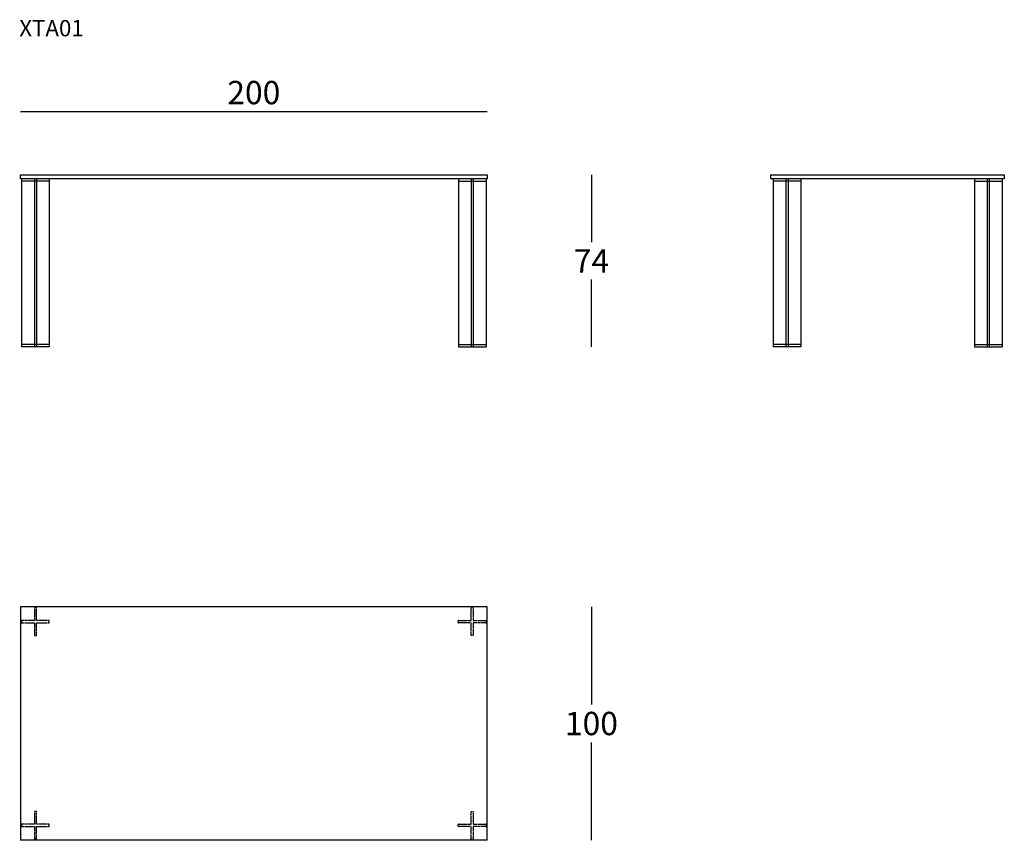
# Model space of a CAD drawing. Extents: x -6242 to -5820, y -1061 to -710.
import ezdxf

# ---------------------------------------------------------------- set-up
doc = ezdxf.new("R2010")
doc.units = 0
doc.header["$LTSCALE"] = 0.1
doc.header["$MEASUREMENT"] = 0
doc.header["$PDMODE"] = 2
doc.header["$PDSIZE"] = 0.05
doc.linetypes.add('HIDDEN', pattern=[96, 64, -32])
for name, color, linetype in [('nascosti', 7, 'HIDDEN'), ('profili', 7, 'Continuous'), ('QUOTE', 7, 'Continuous')]:
    doc.layers.add(name, color=color, linetype=linetype)
doc.styles.add('glas', font='txt')
doc.styles.add('SIMPLEX', font='simplex', dxfattribs={"width": 0.8, "height": 10})
doc.dimstyles.new('GLAS', dxfattribs={"dimtxt": 10, "dimasz": 10, "dimexe": 0.18, "dimexo": 0.0625, "dimgap": 3, "dimtad": 1, "dimtih": 1, "dimtoh": 1, "dimdec": 0, "dimzin": 0, "dimdsep": 46, "dimtxsty": 'SIMPLEX', "dimblk": 'NONE', "dimcen": 0, "dimse1": 1, "dimse2": 1, "dimadec": 0, "dimazin": 0, "dimtfac": 1, "dimtdec": 0, "dimtofl": 0, "dimtmove": 0, "dimatfit": 3, "dimldrblk": 'NONE', "dimfxl": 1, "dimtolj": 1, "dimtzin": 0, "dimarcsym": 0})

# ---------------------------------------------------------------- blocks, each defined once
blk = doc.blocks.new('*D1')
at = {"layer": 'DEFPOINTS', "color": 0, "lineweight": 0, "transparency": 16777216}
for p in [(-6041.26, -749.01), (-6241.26, -776.12, -81.44), (-6041.26, -776.12, -81.44)]:
    blk.add_point(p, dxfattribs=at)
at = {"layer": 'QUOTE', "color": 0, "lineweight": -2, "transparency": 16777216}
blk.add_line((-6241.26, -749.01), (-6041.26, -749.01), dxfattribs=at)
at = {"layer": 'QUOTE', "color": 0, "transparency": 16777216, "insert": (-6141.26, -740.84), "char_height": 10, "attachment_point": 5, "style": 'glas'}
blk.add_mtext('\\A1;200', dxfattribs=at)
blk = doc.blocks.new('_None')
blk = doc.blocks.new('*D2')
at = {"layer": 'DEFPOINTS', "color": 0, "lineweight": 0, "transparency": 16777216}
for p in [(-6041.26, -776.12), (-6096.21, -849.72), (-5996.62, -849.72)]:
    blk.add_point(p, dxfattribs=at)
at = {"layer": 'QUOTE', "color": 0, "lineweight": -2, "transparency": 16777216}
for p, q in [((-5996.62, -776.12), (-5996.62, -804.92)), ((-5996.62, -849.72), (-5996.62, -820.92))]:
    blk.add_line(p, q, dxfattribs=at)
at = {"layer": 'QUOTE', "color": 0, "transparency": 16777216, "insert": (-5996.62, -812.92), "char_height": 10, "attachment_point": 5, "style": 'glas'}
blk.add_mtext('\\A1;74', dxfattribs=at)
blk = doc.blocks.new('*D3')
at = {"layer": 'DEFPOINTS', "color": 0, "lineweight": 0, "transparency": 16777216}
for p in [(-6041.26, -961), (-6041.26, -1061), (-5996.62, -1061)]:
    blk.add_point(p, dxfattribs=at)
at = {"layer": 'QUOTE', "color": 0, "lineweight": -2, "transparency": 16777216}
for p, q in [((-5996.62, -961), (-5996.62, -1002.83)), ((-5996.62, -1061), (-5996.62, -1019.17))]:
    blk.add_line(p, q, dxfattribs=at)
at = {"layer": 'QUOTE', "color": 0, "transparency": 16777216, "insert": (-5996.62, -1011), "char_height": 10, "attachment_point": 5, "style": 'glas'}
blk.add_mtext('\\A1;100', dxfattribs=at)
blk = doc.blocks.new('xta01_plan')
at = {"layer": 'nascosti', "ltscale": 0.05}
for points in [[(-6238.99, -557.78, 0.414214), (-6238.94, -557.83), (-6233.49, -557.83), (-6233.49, -563.28, 0.414214), (-6233.44, -563.33), (-6232.64, -563.33, 0.414214), (-6232.59, -563.28), (-6232.59, -557.83), (-6227.14, -557.83, 0.414214), (-6227.09, -557.78), (-6227.09, -556.98, 0.414214), (-6227.14, -556.93), (-6232.59, -556.93), (-6232.59, -551.48, 0.414214), (-6232.64, -551.43), (-6233.44, -551.43, 0.414214), (-6233.49, -551.48), (-6233.49, -556.93), (-6238.94, -556.93, 0.414214), (-6238.99, -556.98)], [(-6039.99, -557.78, -0.414214), (-6040.04, -557.83), (-6045.49, -557.83), (-6045.49, -563.28, -0.414214), (-6045.54, -563.33), (-6046.34, -563.33, -0.414214), (-6046.39, -563.28), (-6046.39, -557.83), (-6051.84, -557.83, -0.414214), (-6051.89, -557.78), (-6051.89, -556.98, -0.414214), (-6051.84, -556.93), (-6046.39, -556.93), (-6046.39, -551.48, -0.414214), (-6046.34, -551.43), (-6045.54, -551.43, -0.414214), (-6045.49, -551.48), (-6045.49, -556.93), (-6040.04, -556.93, -0.414214), (-6039.99, -556.98)], [(-6227.14, -645.03, 0.414214), (-6227.09, -644.98), (-6227.09, -644.18, 0.414214), (-6227.14, -644.13), (-6232.59, -644.13), (-6232.59, -638.68, 0.414214), (-6232.64, -638.63), (-6233.44, -638.63, 0.414214), (-6233.49, -638.68), (-6233.49, -644.13), (-6238.94, -644.13, 0.414214), (-6238.99, -644.18), (-6238.99, -644.98, 0.414214), (-6238.94, -645.03), (-6233.49, -645.03), (-6233.49, -650.48, 0.414214), (-6233.44, -650.53), (-6232.64, -650.53, 0.414214), (-6232.59, -650.48), (-6232.59, -645.03)], [(-6051.84, -645.03, -0.414214), (-6051.89, -644.98), (-6051.89, -644.18, -0.414214), (-6051.84, -644.13), (-6046.39, -644.13), (-6046.39, -638.68, -0.414214), (-6046.34, -638.63), (-6045.54, -638.63, -0.414214), (-6045.49, -638.68), (-6045.49, -644.13), (-6040.04, -644.13, -0.414214), (-6039.99, -644.18), (-6039.99, -644.98, -0.414214), (-6040.04, -645.03), (-6045.49, -645.03), (-6045.49, -650.48, -0.414214), (-6045.54, -650.53), (-6046.34, -650.53, -0.414214), (-6046.39, -650.48), (-6046.39, -645.03)]]:
    blk.add_lwpolyline(points, format="xyb", close=True, dxfattribs=at)
at = {"layer": 'profili'}
blk.add_line((-6039.49, -650.98), (-6239.49, -650.98), dxfattribs=at)
blk.add_lwpolyline([(-6039.49, -650.98), (-6039.49, -550.98), (-6239.49, -550.98), (-6239.49, -650.98)], dxfattribs=at)
blk = doc.blocks.new('xta01_front')
at = {"layer": 'profili'}
for p, q in [((-6242.39, -777.72), (-6242.39, -849.72)), ((-6230.54, -778.72), (-6242.39, -778.72)), ((-6236.89, -777.72), (-6236.89, -849.72)), ((-6235.99, -777.72), (-6235.99, -849.72)), ((-6230.54, -777.72), (-6230.54, -849.72)), ((-6055.24, -777.72), (-6055.24, -849.72)), ((-6055.24, -778.72), (-6043.39, -778.72)), ((-6049.79, -777.72), (-6049.79, -849.72)), ((-6048.89, -777.72), (-6048.89, -849.72)), ((-6043.39, -777.72), (-6043.39, -849.72)), ((-6230.54, -848.72), (-6242.39, -848.72)), ((-6230.54, -849.72), (-6242.39, -849.72)), ((-6055.24, -848.72), (-6043.39, -848.72)), ((-6055.24, -849.72), (-6043.39, -849.72))]:
    blk.add_line(p, q, dxfattribs=at)
blk.add_lwpolyline([(-6242.89, -776.12), (-6042.89, -776.12), (-6042.89, -777.72), (-6242.89, -777.72)], close=True, dxfattribs=at)
blk = doc.blocks.new('xta01_lato')
at = {"layer": 'profili'}
for p, q in [((0, 72), (0, 0)), ((5.5, 72), (5.5, 0)), ((6.4, 72), (6.4, 0)), ((11.85, 72), (11.85, 0)), ((86.25, 72), (86.25, 0)), ((91.7, 72), (91.7, 0)), ((92.6, 72), (92.6, 0)), ((98.1, 72), (98.1, 0)), ((11.85, 71), (0, 71)), ((86.25, 71), (98.1, 71)), ((11.85, 1), (0, 1)), ((11.85, 0), (0, 0)), ((86.25, 1), (98.1, 1)), ((86.25, 0), (98.1, 0))]:
    blk.add_line(p, q, dxfattribs=at)
blk.add_lwpolyline([(-0.95, 73.6), (99.05, 73.6), (99.05, 72), (-0.95, 72)], close=True, dxfattribs=at)

msp = doc.modelspace()

# ---------------------------------------------------------------- block references
at = {"layer": 'profili'}
for name, p in [('xta01_front', (1.63, 0)), ('xta01_lato', (-5918.79, -849.72)), ('xta01_plan', (-1.78, -410.02))]:
    msp.add_blockref(name, p, dxfattribs=at)

# ---------------------------------------------------------------- texts
at = {"layer": 'QUOTE', "insert": (-6241.73, -709.77), "char_height": 7, "attachment_point": 1, "style": 'glas'}
msp.add_mtext_dynamic_manual_height_columns('XTA01', width=603.863, gutter_width=12.5, heights=[0], dxfattribs=at)

# ---------------------------------------------------------------- dimensions: what is measured, and where the dimension line sits
at = {"layer": 'QUOTE'}
dim = msp.add_linear_dim(base=(-6041.26, -749.01, 81.44), p1=(-6241.26, -776.12), p2=(-6041.26, -776.12), dimstyle='GLAS', override={"dimtxsty": 'glas'}, dxfattribs=at)
dim.commit()
dim.dimension.update_dxf_attribs({"geometry": '*D1', "text_midpoint": (-6141.26, -740.84, 81.44)})
for base, p1, p2, picture, middle in [((-5996.62, -849.72), (-6041.26, -776.12), (-6096.21, -849.72), '*D2', (-5996.62, -812.92)), ((-5996.62, -1061), (-6041.26, -961), (-6041.26, -1061), '*D3', (-5996.62, -1011))]:
    dim = msp.add_linear_dim(base=base, p1=p1, p2=p2, angle=90, dimstyle='GLAS', override={"dimtxsty": 'glas'}, dxfattribs=at)
    dim.commit()
    dim.dimension.update_dxf_attribs({"geometry": picture, "text_midpoint": middle})

doc.saveas('drawing.dxf')
